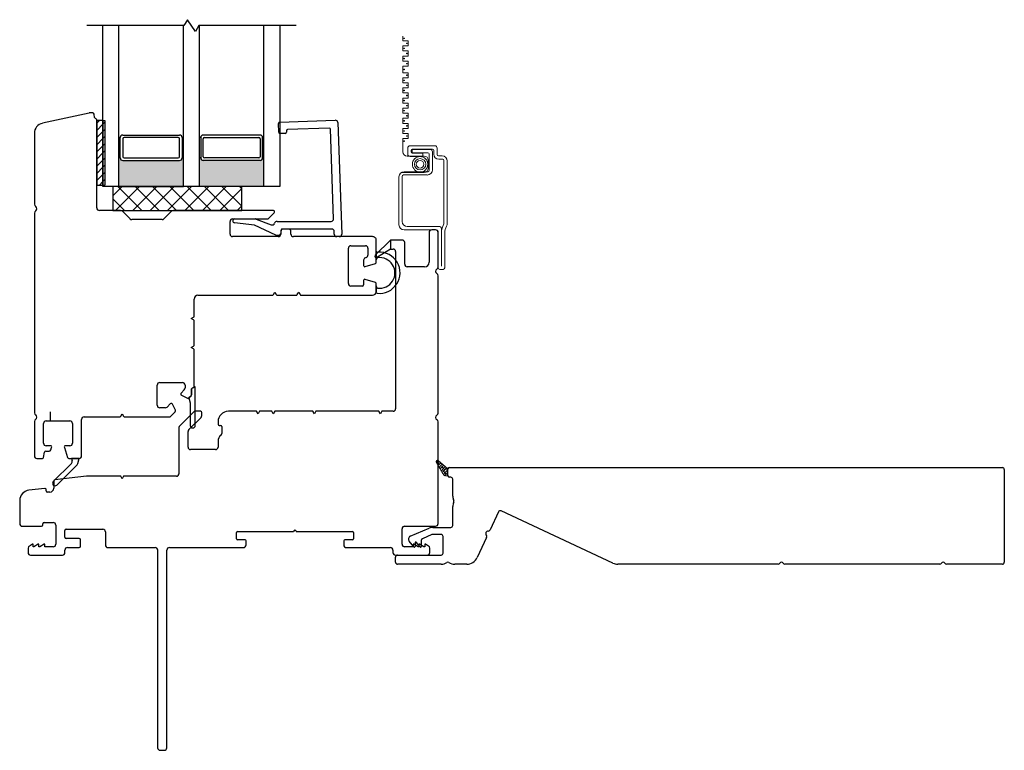
# Model space of a CAD drawing. Units: inches. Extents: x 522 to 706, y 29 to 109.
# Drawn here: x 525 to 533, y 29 to 35 of the extents above; entities that cross this region are included whole.
import ezdxf

# ---------------------------------------------------------------- set-up
doc = ezdxf.new("R2010")
doc.units = ezdxf.units.IN
doc.header["$MEASUREMENT"] = 0

msp = doc.modelspace()

# ---------------------------------------------------------------- hatches: boundary and pattern name
h = msp.add_hatch(color=1)
h.dxf.hatch_style = 1
h.paths.add_polyline_path([(526.2807, 33.488), (526.2709, 33.488, -0.414214), (526.2512, 33.4684), (525.8103, 33.4684, -0.414214), (525.7906, 33.488), (525.7807, 33.488), (525.7807, 33.2655), (526.2807, 33.2655)])
h = msp.add_hatch(color=1)
h.dxf.hatch_style = 1
h.paths.add_polyline_path([(526.4057, 33.488), (526.4156, 33.488, 0.414214), (526.4353, 33.4684), (526.8762, 33.4684, 0.414214), (526.8959, 33.488), (526.9057, 33.488), (526.9057, 33.2655), (526.4057, 33.2655)])

# ---------------------------------------------------------------- linework, layer by layer
for p, q in [((526.312, 34.5618), (526.2853, 34.5155)), ((526.3745, 34.4692), (526.312, 34.5618)), ((526.2853, 34.5155), (525.5307, 34.5155)), ((525.6557, 33.2655), (525.6557, 34.5155)), ((525.7807, 33.2655), (525.7807, 34.5155)), ((526.2807, 33.2655), (526.2807, 34.5155)), ((526.4012, 34.5155), (526.3745, 34.4692)), ((527.1557, 34.5155), (526.4012, 34.5155)), ((526.4057, 33.2655), (526.4057, 34.5155)), ((526.9057, 33.2655), (526.9057, 34.5155)), ((527.0307, 34.5155), (527.0307, 33.2655)), ((525.5486, 33.8369), (525.1864, 33.7568)), ((525.5775, 33.8373), (525.5529, 33.8373)), ((525.5918, 33.803), (525.5872, 33.8292)), ((525.6089, 33.7778), (525.6089, 33.2778)), ((525.6557, 33.7778), (525.6089, 33.7778)), ((525.6089, 33.0994), (525.6089, 33.7778)), ((525.6557, 33.7778), (525.6557, 33.2778)), ((525.1246, 33.6799), (525.1246, 33.1281)), ((525.7906, 33.6458), (525.7807, 33.6458)), ((525.7906, 33.4883), (525.7906, 33.6458)), ((525.8103, 33.6655), (526.2512, 33.6655)), ((525.8103, 33.636), (525.8103, 33.4979)), ((526.2414, 33.6458), (525.8201, 33.6458)), ((526.2512, 33.4979), (526.2512, 33.636)), ((526.2709, 33.6458), (526.2807, 33.6458)), ((526.2709, 33.6458), (526.2709, 33.4883)), ((526.4156, 33.6458), (526.4057, 33.6458)), ((526.4156, 33.6458), (526.4156, 33.4883)), ((526.8762, 33.6655), (526.4353, 33.6655)), ((526.4353, 33.4979), (526.4353, 33.636)), ((526.4451, 33.6458), (526.8664, 33.6458)), ((526.8762, 33.636), (526.8762, 33.4979)), ((526.8959, 33.6458), (526.9057, 33.6458)), ((526.8959, 33.4883), (526.8959, 33.6458)), ((525.7906, 33.488), (525.7807, 33.488)), ((525.8201, 33.488), (526.2414, 33.488)), ((526.2709, 33.488), (526.2807, 33.488)), ((526.4156, 33.488), (526.4057, 33.488)), ((526.8664, 33.488), (526.4451, 33.488)), ((526.8959, 33.488), (526.9057, 33.488)), ((525.8103, 33.4684), (526.2512, 33.4684)), ((526.8762, 33.4684), (526.4353, 33.4684)), ((525.6089, 33.2778), (525.6557, 33.2778)), ((527.0307, 33.2655), (525.6557, 33.2655)), ((526.4057, 33.2655), (525.6557, 33.2655)), ((526.7339, 33.2655), (525.7339, 33.2655)), ((525.7339, 33.2655), (525.7339, 33.0797)), ((525.7339, 33.1938), (525.8056, 33.2655)), ((525.7545, 33.0797), (525.9403, 33.2655)), ((525.9581, 33.0797), (525.7723, 33.2655)), ((525.7807, 33.2655), (526.2807, 33.2655)), ((525.8892, 33.0797), (526.075, 33.2655)), ((526.0928, 33.0797), (525.9071, 33.2655)), ((526.0239, 33.0797), (526.2097, 33.2655)), ((526.2275, 33.0797), (526.0418, 33.2655)), ((526.1586, 33.0797), (526.3444, 33.2655)), ((526.3622, 33.0797), (526.1765, 33.2655)), ((526.2933, 33.0797), (526.4791, 33.2655)), ((526.4969, 33.0797), (526.3112, 33.2655)), ((526.9057, 33.2655), (526.4057, 33.2655)), ((526.428, 33.0797), (526.6138, 33.2655)), ((526.6316, 33.0797), (526.4459, 33.2655)), ((526.5627, 33.0797), (526.7339, 33.2509)), ((526.7339, 33.1122), (526.5806, 33.2655)), ((526.7339, 33.2469), (526.7153, 33.2655)), ((526.7339, 33.0797), (526.7339, 33.2655)), ((525.8234, 33.0797), (525.7339, 33.1692)), ((526.6974, 33.0797), (526.7339, 33.1162)), ((525.1246, 33.0599), (525.1246, 31.5091)), ((525.7933, 33.0797), (525.6286, 33.0797)), ((525.7339, 33.0797), (526.7339, 33.0797)), ((525.8666, 33.0146), (525.8072, 33.0739)), ((526.1894, 33.0739), (526.1301, 33.0146)), ((526.9798, 33.0797), (526.2033, 33.0797)), ((526.6628, 33.0147), (526.9304, 33.0147)), ((526.9443, 33.0205), (526.9867, 33.0629)), ((526.1162, 33.0088), (525.8805, 33.0088)), ((526.6431, 32.8966), (526.6431, 32.9951)), ((527.0959, 32.936), (527.0565, 32.936)), ((527.0171, 32.8769), (526.6628, 32.8769)), ((527.0368, 32.9163), (527.0368, 32.8966)), ((527.1156, 32.8966), (527.1156, 32.9163)), ((527.7487, 32.8769), (527.1352, 32.8769)), ((528.1882, 32.9093), (528.1882, 32.6774)), ((528.2385, 32.929), (528.2079, 32.929)), ((528.2582, 32.6409), (528.2582, 32.9093)), ((527.5617, 32.512), (527.5617, 32.7864)), ((527.5813, 32.8061), (527.6935, 32.8061)), ((527.7132, 32.7864), (527.7132, 32.7331)), ((527.7782, 32.6785), (527.7782, 32.8474)), ((527.979, 32.8502), (527.8884, 32.8502)), ((527.8884, 32.8502), (527.8884, 32.7802)), ((527.9987, 32.6621), (527.9987, 32.8305)), ((527.6995, 32.7143), (527.6934, 32.7124)), ((527.8884, 32.7802), (527.9081, 32.7802)), ((527.9278, 32.7605), (527.9278, 31.5399)), ((527.6798, 32.6937), (527.6798, 32.6533)), ((527.6926, 32.6439), (527.7713, 32.6691)), ((528.1532, 32.6424), (528.0183, 32.6424)), ((528.2585, 31.5071), (528.2585, 32.5729)), ((527.6699, 32.4923), (527.5813, 32.4923)), ((527.6798, 32.5358), (527.6798, 32.5021)), ((527.7713, 32.52), (527.6926, 32.5452)), ((527.7782, 32.4509), (527.7782, 32.5106)), ((526.3943, 32.4214), (526.9715, 32.4214)), ((526.98, 32.4263), (526.9908, 32.445)), ((526.9908, 32.445), (527.0016, 32.4263)), ((527.0101, 32.4214), (527.1565, 32.4214)), ((527.165, 32.4263), (527.1758, 32.445)), ((527.1758, 32.445), (527.1866, 32.4263)), ((527.1951, 32.4214), (527.7487, 32.4214)), ((527.7487, 32.4214), (527.7487, 32.4214)), ((526.3648, 32.2596), (526.3648, 32.3919)), ((526.3412, 32.2403), (526.3599, 32.2511)), ((526.3599, 32.2295), (526.3412, 32.2403)), ((526.3648, 32.0352), (526.3648, 32.221)), ((526.3412, 32.0159), (526.3599, 32.0267)), ((526.3599, 32.0051), (526.3412, 32.0159)), ((526.3648, 31.7134), (526.3648, 31.9966)), ((526.0778, 31.5676), (526.0778, 31.7246)), ((526.0975, 31.7443), (526.2742, 31.7443)), ((526.2939, 31.7246), (526.2939, 31.7017)), ((526.2882, 31.6877), (526.2627, 31.6622)), ((526.2651, 31.6465), (526.3129, 31.6219)), ((526.3244, 31.6237), (526.3422, 31.6416)), ((526.3451, 31.6485), (526.3451, 31.6937)), ((526.1796, 31.5791), (526.1541, 31.5537)), ((526.2199, 31.5289), (526.1953, 31.5767)), ((525.2457, 31.516), (525.2457, 31.4451)), ((525.7949, 31.4819), (525.8057, 31.5006)), ((525.8057, 31.5006), (525.8165, 31.4819)), ((526.1402, 31.5479), (526.0975, 31.5479)), ((526.1805, 31.4799), (526.2181, 31.5175)), ((526.3619, 31.5173), (526.2525, 31.4079)), ((526.414, 31.5202), (526.3689, 31.5202)), ((526.4239, 31.4872), (526.4239, 31.5104)), ((526.8495, 31.5202), (526.6305, 31.5202)), ((526.8609, 31.5005), (526.8495, 31.5202)), ((526.8722, 31.5202), (526.8609, 31.5005)), ((526.9676, 31.5202), (526.8722, 31.5202)), ((526.979, 31.5005), (526.9676, 31.5202)), ((526.9903, 31.5202), (526.979, 31.5005)), ((527.2865, 31.5202), (526.9903, 31.5202)), ((527.2979, 31.5005), (527.2865, 31.5202)), ((527.3092, 31.5202), (527.2979, 31.5005)), ((527.7983, 31.5202), (527.3092, 31.5202)), ((527.8097, 31.5005), (527.7983, 31.5202)), ((527.821, 31.5202), (527.8097, 31.5005)), ((527.9081, 31.5202), (527.821, 31.5202)), ((525.1246, 31.441), (525.1246, 31.1739)), ((525.1955, 31.2723), (525.1955, 31.4258)), ((525.2152, 31.4455), (525.4002, 31.4455)), ((525.4199, 31.4258), (525.4199, 31.2723)), ((525.4908, 31.1739), (525.4908, 31.4573)), ((525.5105, 31.477), (525.7864, 31.477)), ((525.8251, 31.477), (526.1736, 31.477)), ((526.3233, 31.3785), (526.4181, 31.4733)), ((526.5498, 31.4395), (526.5498, 31.4208)), ((526.5597, 31.4109), (526.5695, 31.4109)), ((528.2585, 30.6478), (528.2585, 31.4389)), ((526.2467, 31.3939), (526.2467, 31.036)), ((526.3176, 31.243), (526.3176, 31.3646)), ((526.5794, 31.4011), (526.5794, 31.3488)), ((526.5498, 31.2883), (526.5498, 31.243)), ((525.1961, 31.1623), (525.2034, 31.2032)), ((525.213, 31.2113), (525.2401, 31.2113)), ((525.249, 31.2526), (525.2152, 31.2526)), ((525.2524, 31.2212), (525.2583, 31.2398)), ((525.3571, 31.2398), (525.3823, 31.161)), ((525.4002, 31.2526), (525.3665, 31.2526)), ((526.5302, 31.2233), (526.3372, 31.2233)), ((525.1443, 31.1542), (525.1865, 31.1542)), ((525.3917, 31.1542), (525.4711, 31.1542)), ((525.2743, 30.9787), (525.2743, 30.9231)), ((525.5287, 31.0163), (525.2831, 30.9885)), ((525.7944, 31.0163), (525.5287, 31.0163)), ((525.8057, 30.9966), (525.7944, 31.0163)), ((525.8171, 31.0163), (525.8057, 30.9966)), ((526.227, 31.0163), (525.8171, 31.0163)), ((525.2047, 30.9212), (525.0821, 30.9073)), ((525.2157, 30.9029), (525.2157, 30.9114)), ((525.2444, 30.8931), (525.2255, 30.8931)), ((525.0105, 30.8271), (525.0105, 30.6478)), ((525.1903, 30.6379), (525.1903, 30.6464)), ((525.2002, 30.6563), (525.2707, 30.6563)), ((525.0302, 30.6281), (525.1805, 30.6281)), ((525.2904, 30.6366), (525.2904, 30.4879)), ((525.3613, 30.543), (525.3613, 30.5942)), ((525.3711, 30.6041), (525.6561, 30.6041)), ((525.6758, 30.5844), (525.6758, 30.482)), ((526.6924, 30.5302), (526.6924, 30.5795)), ((526.7002, 30.5873), (527.1366, 30.5873)), ((527.1566, 30.5873), (527.593, 30.5873)), ((527.6009, 30.5795), (527.6009, 30.5302)), ((527.9786, 30.4879), (527.9786, 30.6084)), ((527.9983, 30.6281), (528.2388, 30.6281)), ((525.4731, 30.5332), (525.3711, 30.5332)), ((525.4829, 30.4722), (525.4829, 30.5234)), ((526.7595, 30.5223), (526.7002, 30.5223)), ((526.7674, 30.482), (526.7674, 30.5145)), ((527.5259, 30.5145), (527.5259, 30.482)), ((527.593, 30.5223), (527.5338, 30.5223)), ((525.0754, 30.4569), (525.0754, 30.423)), ((525.1095, 30.4879), (525.0853, 30.4739)), ((525.1148, 30.4879), (525.1095, 30.4879)), ((525.1148, 30.4682), (525.1148, 30.4879)), ((525.1207, 30.4682), (525.1148, 30.4682)), ((525.1548, 30.4879), (525.1207, 30.4682)), ((525.1601, 30.4879), (525.1548, 30.4879)), ((525.1601, 30.4682), (525.1601, 30.4879)), ((525.166, 30.4682), (525.1601, 30.4682)), ((525.2001, 30.4879), (525.166, 30.4682)), ((525.2054, 30.4879), (525.2001, 30.4879)), ((525.2054, 30.4682), (525.2054, 30.4879)), ((525.2707, 30.4682), (525.2054, 30.4682)), ((525.3613, 30.423), (525.3613, 30.4427)), ((525.3809, 30.4623), (525.4731, 30.4623)), ((525.6955, 30.4623), (526.0617, 30.4623)), ((526.0813, 30.4427), (526.0813, 28.9072)), ((526.1522, 28.9072), (526.1522, 30.4427)), ((526.1719, 30.4623), (526.7477, 30.4623)), ((527.5456, 30.4623), (527.888, 30.4623)), ((527.9077, 30.4427), (527.9077, 30.423)), ((528.0636, 30.4682), (527.9983, 30.4682)), ((528.0689, 30.4879), (528.0636, 30.4879)), ((528.0636, 30.4879), (528.0636, 30.4682)), ((528.103, 30.4682), (528.0689, 30.4879)), ((528.1089, 30.4682), (528.103, 30.4682)), ((528.1142, 30.4879), (528.1089, 30.4879)), ((528.1089, 30.4879), (528.1089, 30.4682)), ((528.1483, 30.4682), (528.1142, 30.4879)), ((528.1542, 30.4682), (528.1483, 30.4682)), ((528.1594, 30.4879), (528.1542, 30.4879)), ((528.1542, 30.4879), (528.1542, 30.4682)), ((528.1837, 30.4739), (528.1594, 30.4879)), ((528.1935, 30.423), (528.1935, 30.4569)), ((525.0951, 30.4033), (525.3416, 30.4033)), ((527.9274, 30.4033), (528.1739, 30.4033)), ((526.101, 28.8875), (526.1325, 28.8875))]:
    msp.add_line(p, q)
at = {"color": 2, "linetype": 'Continuous', "lineweight": 9}
for p, q in [((527.9852, 34.4339), (527.9852, 34.3977)), ((527.9852, 34.3977), (528.0245, 34.3977)), ((528.0245, 34.3977), (528.0245, 34.3584)), ((528.0245, 34.3584), (527.9852, 34.3584)), ((527.9852, 34.3584), (527.9852, 34.319)), ((527.9852, 34.319), (528.0245, 34.319)), ((528.0245, 34.319), (528.0245, 34.2796)), ((528.0245, 34.2796), (527.9852, 34.2796)), ((527.9852, 34.2796), (527.9852, 34.2402)), ((527.9852, 34.2402), (528.0245, 34.2402)), ((528.0245, 34.2402), (528.0245, 34.2009)), ((528.0245, 34.2009), (527.9852, 34.2009)), ((527.9852, 34.2009), (527.9852, 34.1501)), ((527.9852, 34.1501), (528.0245, 34.1501)), ((528.0245, 34.1107), (527.9852, 34.1107)), ((527.9852, 34.1107), (527.9852, 34.0713)), ((528.0245, 34.1501), (528.0245, 34.1107)), ((527.9852, 34.0713), (528.0245, 34.0713)), ((528.0245, 34.032), (527.9852, 34.032)), ((527.9852, 34.032), (527.9852, 33.9926)), ((528.0245, 34.0713), (528.0245, 34.032)), ((527.9852, 33.9926), (528.0245, 33.9926)), ((528.0245, 33.9532), (527.9852, 33.9532)), ((527.9852, 33.9532), (527.9852, 33.9139)), ((528.0245, 33.9926), (528.0245, 33.9532)), ((527.9852, 33.9139), (528.0245, 33.9139)), ((528.0245, 33.8745), (527.9852, 33.8745)), ((527.9852, 33.8745), (527.9852, 33.8351)), ((528.0245, 33.9139), (528.0245, 33.8745)), ((527.9852, 33.8351), (528.0245, 33.8351)), ((528.0245, 33.7958), (527.9852, 33.7958)), ((527.9852, 33.7958), (527.9852, 33.7564)), ((528.0245, 33.8351), (528.0245, 33.7958)), ((527.9852, 33.7564), (528.0245, 33.7564)), ((528.0245, 33.717), (527.9852, 33.717)), ((527.9852, 33.717), (527.9852, 33.6776)), ((528.0245, 33.7564), (528.0245, 33.717)), ((527.9852, 33.6776), (528.0245, 33.6776)), ((528.0245, 33.6383), (527.9852, 33.6383)), ((527.9852, 33.6383), (527.9852, 33.5344)), ((528.0245, 33.6776), (528.0245, 33.6383)), ((528.0219, 33.5176), (528.0219, 33.5642)), ((528.0403, 33.5825), (528.2319, 33.5825)), ((528.0564, 33.5286), (528.0564, 33.5542)), ((528.0564, 33.5542), (528.1952, 33.5542)), ((528.2149, 33.5569), (528.0574, 33.5569)), ((528.2503, 33.5642), (528.2503, 33.5136)), ((528.0171, 33.5025), (528.15, 33.5025)), ((528.14, 33.4993), (528.0403, 33.4993)), ((528.0475, 33.5471), (528.0475, 33.5347)), ((528.1781, 33.5286), (528.0564, 33.5286)), ((528.0574, 33.5248), (528.14, 33.5248)), ((528.14, 33.5248), (528.14, 33.4993)), ((528.188, 33.391), (528.188, 33.5187)), ((528.2136, 33.5358), (528.2136, 33.3949)), ((528.2247, 33.5176), (528.2247, 33.5471)), ((528.2601, 33.5038), (528.2897, 33.5038)), ((528.2936, 33.4782), (528.2641, 33.4782)), ((528.1819, 33.4706), (528.1819, 33.4073)), ((528.3034, 32.9755), (528.3034, 33.4684)), ((528.329, 33.4644), (528.329, 32.9683)), ((527.954, 32.9683), (527.954, 33.3418)), ((528.15, 33.3754), (527.9713, 33.3754)), ((527.9796, 33.3457), (527.9796, 32.9939)), ((528.1742, 33.3556), (527.9894, 33.3556)), ((527.9934, 33.3812), (528.1781, 33.3812)), ((528.019, 32.9546), (528.2719, 32.9546)), ((528.2838, 32.9427), (528.2838, 32.648)), ((528.2464, 32.929), (527.9934, 32.929)), ((528.2582, 32.6343), (528.2582, 32.9172)), ((528.3093, 32.9198), (528.3093, 32.6343)), ((528.2975, 32.6224), (528.27, 32.6224))]:
    msp.add_line(p, q, dxfattribs=at)
at = {"color": 0}
for p, q in [((525.6089, 33.7581), (525.6286, 33.7778)), ((525.6089, 33.7024), (525.6557, 33.7493)), ((525.6557, 33.7493), (525.6715, 33.765)), ((525.6557, 33.6936), (525.6715, 33.7093)), ((525.6089, 33.6467), (525.6557, 33.6936)), ((525.6089, 33.591), (525.6557, 33.6379)), ((525.6557, 33.6379), (525.6715, 33.6536)), ((525.6089, 33.5354), (525.6557, 33.5822)), ((525.6557, 33.5822), (525.6715, 33.598)), ((525.6089, 33.4797), (525.6557, 33.5265)), ((525.6089, 33.424), (525.6557, 33.4709)), ((525.6557, 33.5265), (525.6715, 33.5423)), ((525.6557, 33.4709), (525.6715, 33.4866)), ((525.6089, 33.3683), (525.6557, 33.4152)), ((525.6557, 33.4152), (525.6715, 33.4309)), ((525.6089, 33.3127), (525.6557, 33.3595)), ((525.6557, 33.3595), (525.6715, 33.3753)), ((525.6557, 33.3038), (525.6715, 33.3196)), ((525.6297, 33.2778), (525.6557, 33.3038))]:
    msp.add_line(p, q, dxfattribs=at)
at = {"color": 7}
for p, q in [((525.6557, 33.7778), (525.6715, 33.7778)), ((525.6715, 33.7778), (525.6715, 33.2778)), ((525.6557, 33.2778), (525.6715, 33.2778))]:
    msp.add_line(p, q, dxfattribs=at)
at = {"color": 4, "lineweight": 30}
for p, q in [((527.0289, 33.7662), (527.4596, 33.7812)), ((527.0218, 33.6871), (527.0194, 33.756)), ((527.4125, 33.7199), (527.09, 33.7086)), ((527.447, 33.0154), (527.4227, 33.7104)), ((527.48, 33.7622), (527.5102, 32.8973)), ((527.0713, 33.679), (527.032, 33.6777)), ((527.0805, 33.6985), (527.0808, 33.6892)), ((526.6797, 33.0147), (526.8394, 33.0147)), ((526.8464, 33.0134), (526.9631, 32.9686)), ((526.8339, 32.9655), (526.6776, 32.9834)), ((526.999, 32.8886), (526.8339, 32.9655)), ((527.0078, 32.9951), (527.4273, 32.9951)), ((527.4322, 32.936), (527.0494, 32.936)), ((527.0242, 32.8868), (527.0073, 32.8868)), ((527.0397, 32.9279), (527.0339, 32.8949)), ((527.4518, 32.8966), (527.4518, 32.9163)), ((527.4905, 32.8769), (527.4715, 32.8769)), ((528.3344, 31.0183), (528.3344, 31.0733)), ((528.3444, 31.0833), (532.6372, 31.0833)), ((532.6522, 31.0683), (532.6522, 30.3483)), ((528.3569, 31.0083), (528.3444, 31.0083)), ((528.3719, 30.8607), (528.3719, 30.9933)), ((528.3719, 30.6337), (528.3719, 30.7807)), ((528.7263, 30.739), (528.6609, 30.5988)), ((529.6138, 30.3417), (528.7462, 30.7463)), ((528.0422, 30.5501), (528.1886, 30.613)), ((528.2162, 30.6187), (528.3569, 30.6187)), ((528.0699, 30.467), (528.0329, 30.5111)), ((528.0787, 30.4995), (528.0787, 30.4702)), ((528.0849, 30.5045), (528.0837, 30.5045)), ((528.1187, 30.467), (528.0887, 30.5028)), ((528.1276, 30.5171), (528.1276, 30.4702)), ((528.2103, 30.5625), (528.1366, 30.5308)), ((528.2819, 30.5637), (528.2162, 30.5637)), ((528.2969, 30.4183), (528.2969, 30.5487)), ((528.6342, 30.5415), (528.5613, 30.3852)), ((527.9271, 30.3483), (527.9271, 30.3883)), ((527.9421, 30.4033), (528.2819, 30.4033)), ((528.2819, 30.3333), (527.9421, 30.3333)), ((528.4797, 30.3333), (528.3869, 30.3333)), ((530.8961, 30.3333), (529.6519, 30.3333)), ((532.1511, 30.3333), (530.9481, 30.3333)), ((532.6372, 30.3333), (532.2031, 30.3333))]:
    msp.add_line(p, q, dxfattribs=at)
at = {"color": 6}
for p, q in [((527.7699, 32.7318), (527.8884, 32.8502)), ((527.8884, 32.8502), (527.8884, 32.7808)), ((527.7782, 32.7651), (527.7782, 32.6955)), ((527.8884, 32.7808), (527.7881, 32.7167)), ((527.7782, 32.4943), (527.778, 32.4476)), ((526.3657, 31.7134), (526.3648, 31.7134)), ((526.3244, 31.6237), (526.3422, 31.6416)), ((526.3422, 31.6416), (526.3244, 31.6237)), ((526.3451, 31.6937), (526.3451, 31.6485)), ((526.3451, 31.6485), (526.3451, 31.6937)), ((526.3736, 31.4109), (526.3736, 31.7055)), ((526.3244, 31.6237), (526.3338, 31.5858)), ((526.3338, 31.5858), (526.3338, 31.4109)), ((525.4117, 31.1162), (525.2707, 30.9752)), ((525.2986, 30.9474), (525.4558, 31.1047)), ((525.4711, 31.1542), (525.412, 31.1542)), ((525.412, 31.1542), (525.4169, 31.1349)), ((525.461, 31.1138), (525.4711, 31.1542))]:
    msp.add_line(p, q, dxfattribs=at)
at = {"lineweight": 15}
for p, q in [((528.2422, 31.1295), (528.2528, 31.1401)), ((528.2422, 31.1303), (528.2422, 31.1303)), ((528.2663, 31.1094), (528.2426, 31.1332)), ((528.2435, 31.1255), (528.2958, 31.0335)), ((528.2495, 31.1148), (528.2661, 31.1313)), ((528.2576, 31.1007), (528.278, 31.1212)), ((528.3344, 31.0733), (528.2584, 31.1378)), ((528.2656, 31.0866), (528.29, 31.111)), ((528.2995, 31.0984), (528.2718, 31.126)), ((528.2774, 31.0763), (528.2636, 31.0901)), ((528.2736, 31.0725), (528.3019, 31.1009)), ((528.2816, 31.0584), (528.3139, 31.0907)), ((528.3105, 31.0652), (528.2829, 31.0929)), ((528.2896, 31.0443), (528.3258, 31.0806)), ((528.3216, 31.0321), (528.2939, 31.0597)), ((528.2978, 31.0304), (528.3344, 31.0671)), ((528.3114, 31.0202), (528.305, 31.0266)), ((528.3101, 31.0207), (528.3344, 31.045)), ((528.3344, 31.0634), (528.316, 31.0818)), ((528.3344, 31.0413), (528.3271, 31.0487)), ((528.3344, 31.0183), (528.3344, 31.0733)), ((528.3219, 31.0183), (528.3344, 31.0183)), ((528.3298, 31.0183), (528.3344, 31.0229))]:
    msp.add_line(p, q, dxfattribs=at)
at = {"color": 2, "linetype": 'Continuous', "lineweight": 9}
for radius in [0.0599, 0.0441, 0.0294]:
    msp.add_circle((528.1181, 33.4388), radius, dxfattribs=at)
at = {"color": 3, "lineweight": 9}
for centre, start, end in [((527.9945, 34.4174), 0, 180), ((527.9945, 34.4174), 180, 0), ((527.9945, 34.3387), 0, 180), ((527.9945, 34.3387), 180, 0), ((528.0152, 34.378), 0, 180), ((528.0152, 34.378), 180, 0), ((527.9945, 34.2599), 0, 180), ((527.9945, 34.2599), 180, 0), ((528.0152, 34.2993), 0, 180), ((528.0152, 34.2993), 180, 0), ((527.9945, 34.1755), 0, 180), ((527.9945, 34.1755), 180, 0), ((528.0152, 34.2206), 0, 180), ((528.0152, 34.2206), 180, 0), ((527.9945, 34.091), 0, 180), ((527.9945, 34.091), 180, 0), ((528.0152, 34.1304), 0, 180), ((528.0152, 34.1304), 180, 0), ((527.9945, 34.0123), 0, 180), ((527.9945, 34.0123), 180, 0), ((528.0152, 34.0517), 0, 180), ((528.0152, 34.0517), 180, 0), ((527.9945, 33.9336), 0, 180), ((527.9945, 33.9336), 180, 0), ((528.0152, 33.9729), 0, 180), ((528.0152, 33.9729), 180, 0), ((527.9945, 33.8548), 0, 180), ((527.9945, 33.8548), 180, 0), ((528.0152, 33.8942), 0, 180), ((528.0152, 33.8942), 180, 0), ((527.9945, 33.7761), 0, 180), ((528.0152, 33.8154), 0, 180), ((528.0152, 33.8154), 180, 0), ((527.9945, 33.7761), 180, 0), ((528.0152, 33.7367), 0, 180), ((528.0152, 33.7367), 180, 0), ((527.9945, 33.6973), 0, 180), ((527.9945, 33.6973), 180, 0), ((528.0152, 33.658), 0, 180), ((528.0152, 33.658), 180, 0), ((527.9945, 33.6186), 0, 180), ((527.9945, 33.6186), 180, 0)]:
    msp.add_arc(centre, 0.00197, start, end, dxfattribs=at)
for centre, radius, start, end in [((525.5529, 33.8176), 0.0197, 90, 102.46281), ((525.5775, 33.8275), 0.00984, 10, 90), ((525.6015, 33.8047), 0.00984, 190, 245.36864), ((525.5892, 33.7778), 0.0197, 360, 65.36864), ((525.2034, 33.6799), 0.0787, 102.46281, 180), ((525.8103, 33.6458), 0.0197, 90, 180), ((525.8201, 33.636), 0.00984, 90, 180), ((526.2414, 33.636), 0.00984, 360, 90), ((526.2512, 33.6458), 0.0197, 0, 90), ((526.4353, 33.6458), 0.0197, 90, 180), ((526.4451, 33.636), 0.00984, 90, 180), ((526.8664, 33.636), 0.00984, 360, 90), ((526.8762, 33.6458), 0.0197, 0, 90), ((525.8103, 33.488), 0.0197, 180, 270), ((525.8201, 33.4979), 0.00984, 180, 270), ((526.2414, 33.4979), 0.00984, 270, 0), ((526.2512, 33.488), 0.0197, 270, 360), ((526.4353, 33.488), 0.0197, 180, 270), ((526.4451, 33.4979), 0.00984, 180, 270), ((526.8664, 33.4979), 0.00984, 270, 0), ((526.8762, 33.488), 0.0197, 270, 360), ((525.1443, 33.1281), 0.0197, 180, 240), ((525.1246, 33.094), 0.0197, 300, 60), ((525.6286, 33.0994), 0.0197, 180, 270), ((525.1443, 33.0599), 0.0197, 120, 180), ((525.7933, 33.06), 0.0197, 45, 90), ((525.8805, 33.0285), 0.0197, 225, 270), ((526.1162, 33.0285), 0.0197, 270, 315), ((526.2033, 33.06), 0.0197, 90, 135), ((526.6628, 32.9951), 0.0197, 90, 180), ((526.9304, 33.0344), 0.0197, 270, 315), ((526.9797, 33.0699), 0.00984, 315, 90), ((527.0565, 32.9163), 0.0197, 90, 180), ((527.0959, 32.9163), 0.0197, 0, 90), ((526.6628, 32.8966), 0.0197, 180, 270), ((527.0171, 32.8966), 0.0197, 270, 0), ((527.1352, 32.8966), 0.0197, 180, 270.00002), ((527.7487, 32.8474), 0.0295, 360, 90.00002), ((528.2079, 32.9093), 0.0197, 90, 180), ((528.2385, 32.9093), 0.0197, 0, 90), ((527.5813, 32.7864), 0.0197, 90, 180), ((527.6935, 32.7864), 0.0197, 0, 90), ((527.979, 32.8305), 0.0197, 0, 90), ((527.6994, 32.6937), 0.0197, 107.74467, 180), ((527.6935, 32.7331), 0.0197, 287.74467, 0), ((527.9081, 32.7605), 0.0197, 0, 90), ((527.6896, 32.6533), 0.00984, 180, 287.74467), ((527.7683, 32.6785), 0.00984, 287.74467, 360), ((528.0183, 32.6621), 0.0197, 180, 270), ((528.1532, 32.6774), 0.035, 270, 360), ((528.2385, 32.6409), 0.0197, 300.55843, 0), ((528.2585, 32.607), 0.0197, 120.55843, 240), ((528.2388, 32.5729), 0.0197, 0, 60), ((527.5813, 32.512), 0.0197, 180, 270), ((527.6699, 32.5021), 0.00984, 270, 360), ((527.6896, 32.5358), 0.00984, 72.25533, 180), ((527.7683, 32.5106), 0.00984, 0, 72.25533), ((526.3943, 32.3919), 0.0295, 90, 180), ((526.9715, 32.4312), 0.00984, 270, 330), ((527.0101, 32.4312), 0.00984, 210, 270), ((527.1565, 32.4312), 0.00984, 270, 330), ((527.1951, 32.4312), 0.00984, 210, 270), ((527.7487, 32.4509), 0.0295, 270, 0), ((526.355, 32.2596), 0.00984, 300, 0), ((526.355, 32.221), 0.00984, 0, 60), ((526.355, 32.0352), 0.00984, 300, 0), ((526.355, 31.9966), 0.00984, 360, 60), ((526.0975, 31.7246), 0.0197, 90, 180), ((526.2742, 31.7246), 0.0197, 0, 90), ((526.355, 31.7134), 0.00984, 270, 0), ((526.2696, 31.6553), 0.00984, 135, 242.74467), ((526.2742, 31.7017), 0.0197, 315, 0), ((526.3353, 31.6485), 0.00984, 315, 0), ((526.355, 31.6937), 0.00984, 90, 180), ((526.0975, 31.5676), 0.0197, 180, 270), ((526.1865, 31.5722), 0.00984, 27.25533, 135), ((526.3174, 31.6307), 0.00984, 242.74467, 315), ((525.1443, 31.5091), 0.0197, 180, 240), ((525.1246, 31.4751), 0.0197, 300, 60), ((526.1402, 31.5676), 0.0197, 270, 315), ((526.2111, 31.5244), 0.00984, 315, 27.25533), ((526.3689, 31.5104), 0.00984, 90, 135), ((526.414, 31.5104), 0.00984, 360, 90), ((526.4042, 31.4872), 0.0197, 315, 360), ((526.6305, 31.4395), 0.0807, 90, 180), ((527.9081, 31.5399), 0.0197, 270, 0), ((528.2585, 31.473), 0.0197, 120, 240), ((528.2388, 31.5071), 0.0197, 300, 0), ((525.1443, 31.441), 0.0197, 120, 180), ((525.2152, 31.4258), 0.0197, 90, 180), ((525.4002, 31.4258), 0.0197, 0, 90), ((525.5105, 31.4573), 0.0197, 90, 180), ((525.7864, 31.4869), 0.00984, 270, 330), ((525.8251, 31.4869), 0.00984, 210, 270), ((526.1736, 31.4869), 0.00984, 270, 315), ((526.2664, 31.3939), 0.0197, 135, 180), ((526.5597, 31.4208), 0.00984, 180, 270), ((526.5695, 31.4011), 0.00984, 360, 90), ((528.2388, 31.4389), 0.0197, 0, 60), ((526.3372, 31.3646), 0.0197, 135, 180), ((526.6069, 31.2883), 0.0571, 127.97987, 180), ((526.5597, 31.3488), 0.0197, 307.97987, 360), ((525.2152, 31.2723), 0.0197, 180, 270), ((525.4002, 31.2723), 0.0197, 270, 0), ((525.213, 31.2015), 0.00984, 90, 170), ((525.2396, 31.2246), 0.0132, 272.34041, 345.16395), ((525.249, 31.2428), 0.00984, 342.25533, 90), ((525.3665, 31.2428), 0.00984, 90, 197.74467), ((526.3372, 31.243), 0.0197, 180, 270), ((526.5302, 31.243), 0.0197, 270, 360), ((525.1443, 31.1739), 0.0197, 180, 270), ((525.1865, 31.164), 0.00984, 270, 350), ((525.3917, 31.164), 0.00984, 197.74467, 270), ((525.4711, 31.1739), 0.0197, 270, 360), ((526.227, 31.036), 0.0197, 270, 360), ((525.2842, 30.9787), 0.00984, 96.4565, 180), ((525.0912, 30.8271), 0.0807, 96.4565, 179.99997), ((525.2058, 30.9114), 0.00984, 0, 96.4565), ((525.2255, 30.9029), 0.00984, 180, 270), ((525.2444, 30.923), 0.03, 270.07535, 0.07535), ((525.0302, 30.6478), 0.0197, 179.99997, 270), ((525.2002, 30.6464), 0.00984, 89.99997, 180), ((525.2707, 30.6366), 0.0197, 360, 89.99997), ((528.2388, 30.6478), 0.0197, 270, 0), ((525.1805, 30.6379), 0.00984, 270, 0), ((525.3711, 30.5942), 0.00984, 90, 180), ((525.6561, 30.5844), 0.0197, 0, 90), ((526.7002, 30.5795), 0.00787, 90, 180), ((527.1466, 30.5873), 0.01, 0, 180), ((527.593, 30.5795), 0.00787, 360, 90), ((527.9983, 30.6084), 0.0197, 90, 180), ((525.3711, 30.543), 0.00984, 180, 270), ((525.4731, 30.5234), 0.00984, 360, 90), ((526.7002, 30.5302), 0.00787, 180, 270), ((526.7595, 30.5145), 0.00787, 360, 90), ((527.5338, 30.5145), 0.00787, 90, 180), ((527.593, 30.5302), 0.00787, 270, 360), ((525.0951, 30.4569), 0.0197, 120.00003, 180), ((525.0951, 30.423), 0.0197, 180, 270), ((525.2706, 30.4881), 0.0198, 270.35907, 359.64094), ((525.3416, 30.423), 0.0197, 270, 360), ((525.3809, 30.4427), 0.0197, 90, 180), ((525.4731, 30.4722), 0.00984, 270, 0), ((525.6955, 30.482), 0.0197, 180, 270), ((526.0617, 30.4427), 0.0197, 0, 90), ((526.1719, 30.4427), 0.0197, 90, 180), ((526.7477, 30.482), 0.0197, 270, 360), ((527.5456, 30.482), 0.0197, 180, 270), ((527.888, 30.4427), 0.0197, 0, 90), ((527.9274, 30.423), 0.0197, 180, 270), ((527.9983, 30.4879), 0.0197, 180, 270), ((528.1739, 30.423), 0.0197, 270, 360), ((528.1739, 30.4569), 0.0197, 360, 59.99997), ((526.101, 28.9072), 0.0197, 180, 270), ((526.1325, 28.9072), 0.0197, 270, 0)]:
    msp.add_arc(centre, radius, start, end)
at = {"color": 4, "lineweight": 30}
for centre, radius, start, end in [((527.4603, 33.7615), 0.0197, 2, 92), ((527.0292, 33.7563), 0.00984, 92, 182), ((527.0903, 33.6988), 0.00984, 92, 182), ((527.4129, 33.7101), 0.00984, 2, 92), ((527.0316, 33.6875), 0.00984, 182, 272), ((527.071, 33.6889), 0.00984, 272, 2), ((526.6797, 32.999), 0.0157, 90, 262.07444), ((526.8394, 32.9951), 0.0197, 69, 90), ((527.4273, 33.0147), 0.0197, 270, 2), ((526.9702, 32.987), 0.0197, 249, 342.80436), ((527.0078, 32.9754), 0.0197, 90, 162.80436), ((527.0494, 32.9262), 0.00984, 90, 170), ((527.4322, 32.9163), 0.0197, 0, 90), ((527.0073, 32.9065), 0.0197, 245.02452, 270), ((527.0242, 32.8966), 0.00984, 270, 350), ((527.4715, 32.8966), 0.0197, 180, 270), ((527.4905, 32.8966), 0.0197, 270, 2), ((528.3444, 31.0733), 0.01, 90, 180), ((532.6372, 31.0683), 0.015, 360, 90), ((528.3444, 31.0183), 0.01, 180, 270), ((528.3569, 30.9933), 0.015, 0, 90), ((528.4619, 30.8607), 0.09, 180, 202.3835), ((528.4619, 30.7807), 0.09, 157.6165, 180), ((528.3648, 30.8207), 0.015, 337.6165, 22.3835), ((528.7399, 30.7327), 0.015, 65, 155), ((528.2162, 30.5487), 0.07, 90, 113.23642), ((528.3569, 30.6337), 0.015, 270, 360), ((528.6475, 30.5702), 0.02, 90.37693, 219.62307), ((528.6473, 30.6052), 0.015, 270.37693, 335), ((528.052, 30.5272), 0.025, 113.23642, 220), ((528.0837, 30.4995), 0.005, 90, 180), ((528.0849, 30.4995), 0.005, 40, 90), ((528.1426, 30.5171), 0.015, 113.23642, 180), ((528.2162, 30.5487), 0.015, 90, 113.23642), ((528.2819, 30.5487), 0.015, 0, 90), ((528.6206, 30.5479), 0.015, 335, 39.62307), ((528.0737, 30.4702), 0.005, 220, 0), ((528.1226, 30.4702), 0.005, 220, 0), ((528.2819, 30.4183), 0.015, 270, 0), ((527.9421, 30.3883), 0.015, 90, 180), ((527.9421, 30.3483), 0.015, 180, 270), ((528.2819, 30.4183), 0.085, 270, 301.20557), ((528.3337, 30.3328), 0.015, 59.56492, 121.20557), ((528.3869, 30.4233), 0.09, 239.56492, 270), ((528.4797, 30.4233), 0.09, 270, 335), ((529.6519, 30.4233), 0.09, 245, 270), ((530.8961, 30.3483), 0.015, 270, 330), ((530.9221, 30.3333), 0.015, 30, 150), ((530.9481, 30.3483), 0.015, 210, 270), ((532.1511, 30.3483), 0.015, 270, 330), ((532.1771, 30.3333), 0.015, 30, 150), ((532.2031, 30.3483), 0.015, 210, 270), ((532.6372, 30.3483), 0.015, 270, 0)]:
    msp.add_arc(centre, radius, start, end, dxfattribs=at)
at = {"color": 2, "linetype": 'Continuous', "lineweight": 9}
for centre, radius, start, end in [((528.0403, 33.5642), 0.0184, 90, 180), ((528.0574, 33.5471), 0.00984, 90, 180), ((528.1952, 33.5358), 0.0184, 360, 90), ((528.2149, 33.5471), 0.00984, 360, 90), ((528.2319, 33.5642), 0.0184, 360, 90), ((528.0171, 33.5344), 0.0319, 180, 270), ((528.0403, 33.5176), 0.0184, 180, 270), ((528.0574, 33.5347), 0.00984, 180, 270), ((528.15, 33.4706), 0.0319, 0, 90), ((528.1781, 33.5187), 0.00984, 360, 90), ((528.2641, 33.5176), 0.0394, 180, 270), ((528.2601, 33.5136), 0.00984, 180, 270), ((528.2897, 33.4644), 0.0394, 0, 90), ((528.2936, 33.4684), 0.00984, 360, 90), ((528.15, 33.4073), 0.0319, 270, 0), ((528.1742, 33.3949), 0.0394, 270, 360), ((527.9934, 33.3418), 0.0394, 90, 180), ((527.9894, 33.3457), 0.00984, 90, 180), ((528.1781, 33.391), 0.00984, 270, 0), ((527.9934, 32.9683), 0.0394, 180, 270), ((528.019, 32.9939), 0.0394, 180, 270), ((528.2719, 32.9427), 0.0118, 0, 90), ((528.4504, 32.8908), 0.1696, 150.06157, 169.30337), ((528.4504, 32.8908), 0.144, 147.44323, 168.38912), ((528.2464, 32.9172), 0.0118, 360, 90), ((528.27, 32.6343), 0.0118, 180, 270), ((528.2975, 32.6343), 0.0118, 270, 0)]:
    msp.add_arc(centre, radius, start, end, dxfattribs=at)
at = {"color": 6}
for centre, radius, start, end in [((527.7794, 32.7247), 0.0118, 142.85982, 317.90118), ((527.788, 32.7651), 0.00984, 180, 292.61986), ((527.7979, 32.6955), 0.0197, 120, 180), ((527.8022, 32.5962), 0.1602, 263.81743, 93.72719), ((527.8044, 32.5949), 0.1188, 262.07033, 97.92967), ((527.7979, 32.4943), 0.0197, 180, 240), ((527.7487, 32.4509), 0.0294, 326.336, 353.60944), ((527.7806, 32.4281), 0.00984, 63.73509, 138.50999), ((526.355, 31.7134), 0.00984, 270, 0), ((526.355, 31.7134), 0.00984, 270, 0), ((526.3657, 31.7055), 0.00787, 360, 90), ((526.3353, 31.6485), 0.00984, 315, 0), ((526.3353, 31.6485), 0.00984, 315, 0), ((526.355, 31.6937), 0.00984, 90, 180), ((526.355, 31.6937), 0.00984, 90, 180), ((526.3537, 31.4109), 0.0199, 180, 0), ((525.3978, 31.1301), 0.0197, 315, 14.03624), ((525.4419, 31.1186), 0.0197, 315, 345.96376), ((525.2847, 30.9613), 0.0197, 135, 315)]:
    msp.add_arc(centre, radius, start, end, dxfattribs=at)
at = {"lineweight": 15}
for centre, radius, start, end in [((528.252, 31.1303), 0.00984, 49.67167, 220.39254), ((528.3219, 31.0483), 0.03, 209.63298, 270)]:
    msp.add_arc(centre, radius, start, end, dxfattribs=at)

doc.saveas('drawing.dxf')
